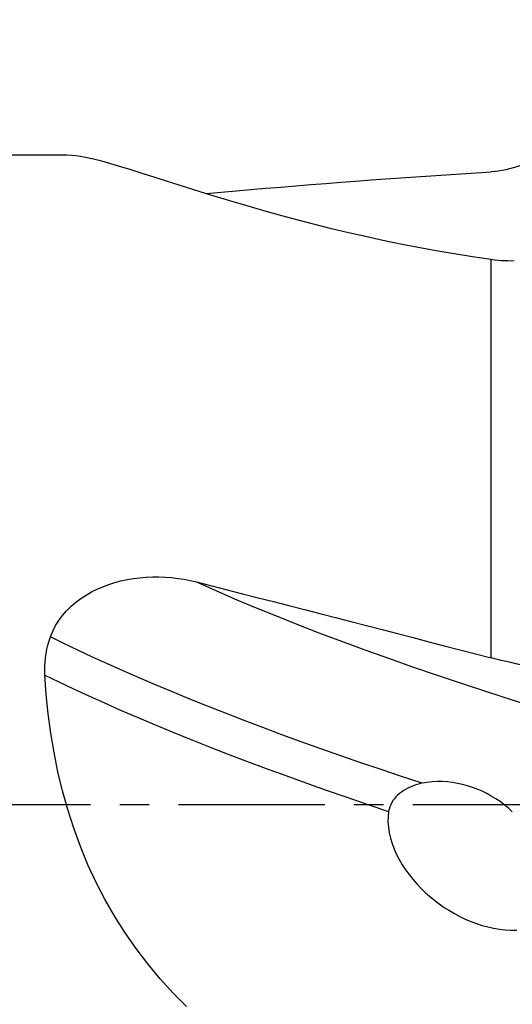
# Model space of a CAD drawing. Extents: x -76 to 79, y -26 to 51.
# Drawn here: x 41 to 51, y -4 to 17 of the extents above; entities that cross this region are included whole.
import ezdxf

# ---------------------------------------------------------------- set-up
doc = ezdxf.new("R2010")
doc.units = 0
doc.header["$MEASUREMENT"] = 0
doc.linetypes.add('CENTER', pattern=[5.059896, 3.162435, -0.632487, 0.632487, -0.632487])
doc.layers.get('0').update_dxf_attribs({"linetype": 'CONTINUOUS'})
for name, color, linetype in [('1', 4, 'CONTINUOUS'), ('SK2', 7, 'CONTINUOUS'), ('SK4', 2, 'CENTER')]:
    doc.layers.add(name, color=color, linetype=linetype)
doc.styles.add('SANDVIK_STYLE', font='simplex.shx', dxfattribs={"height": 3})
doc.styles.get("Standard").update_dxf_attribs({"font": 'simplex.shx'})
doc.dimstyles.new('SANDVIK_DIM', dxfattribs={"dimscale": 0, "dimtxt": 4.5, "dimasz": 4.57, "dimexe": 5, "dimexo": 0, "dimgap": 2.3, "dimtad": 1, "dimdsep": 46, "dimtxsty": 'SANDVIK_STYLE', "dimcen": 0.09, "dimclrd": 256, "dimclre": 256, "dimclrt": 256, "dimadec": 0, "dimazin": 0, "dimtfac": 1, "dimtofl": 0, "dimtmove": 2, "dimatfit": 3, "dimfxl": 1, "dimtolj": 1, "dimtzin": 0, "dimarcsym": 0})

# ---------------------------------------------------------------- blocks, each defined once
blk = doc.blocks.new('*D2')
for p, q in [((-57, 14.08425), (-57, 46.964495)), ((63, 17.5875), (63, 46.964495)), ((-57, 43.789495), (63, 43.789495))]:
    blk.add_line(p, q)
for points in [[(-57, 43.789495), (-53.825, 44.207491), (-53.825, 43.371498)], [(63, 43.789495), (59.825, 43.371498), (59.825, 44.207491)]]:
    blk.add_solid(points)
blk.add_text('120', height=4.5).set_placement((-1.455592, 46.039495))

msp = doc.modelspace()

# ---------------------------------------------------------------- linework, layer by layer
at = {"layer": '1'}
for p, q in [((41.847263, 14), (23.3, 14)), ((51.006978, 3.159767), (51.006978, 11.74793))]:
    msp.add_line(p, q, dxfattribs=at)
for points in [[(51.006978, 11.74793, 0), (50.608185, 11.807098, 0), (50.213277, 11.870388, 0), (49.822291, 11.937626, 0), (49.435265, 12.008639, 0), (49.052238, 12.083257, 0), (48.673314, 12.161363, 0), (48.298602, 12.242764, 0), (47.928196, 12.327241, 0), (47.562192, 12.41457, 0), (47.200692, 12.504531, 0), (46.84385, 12.596924, 0), (46.492361, 12.691359, 0), (46.148903, 12.786804, 0), (45.81413, 12.882696, 0), (45.488163, 12.978632, 0), (45.171215, 13.074186, 0), (44.863509, 13.168847, 0), (44.565269, 13.2621, 0), (44.276719, 13.353431, 0), (43.998086, 13.442249, 0), (43.730574, 13.527593, 0), (43.477011, 13.608012, 0), (43.237641, 13.682811, 0), (43.012345, 13.751389, 0), (42.801056, 13.813116, 0), (42.603745, 13.867326, 0), (42.420433, 13.913336, 0), (42.251327, 13.950389, 0), (42.09795, 13.977503, 0), (41.960516, 13.994149, 0), (41.838418, 14.00001, 0)], [(51.936535, 13.918647, 0), (51.863949, 13.878867, 0), (51.789987, 13.841917, 0), (51.715079, 13.807985, 0), (51.639424, 13.777127, 0), (51.562936, 13.749264, 0), (51.485619, 13.72438, 0), (51.407475, 13.702466, 0), (51.328498, 13.683546, 0), (51.24868, 13.667647, 0), (51.168208, 13.654844, 0), (51.087519, 13.645208, 0), (51.006978, 13.638764, 0)], [(44.859406, 13.172491, 0), (45.180515, 13.201657, 0), (45.501967, 13.230316, 0), (45.823748, 13.258465, 0), (46.145847, 13.286104, 0), (46.468251, 13.313231, 0), (46.790948, 13.339846, 0), (47.113925, 13.365947, 0), (47.43717, 13.391534, 0), (47.76067, 13.416605, 0), (48.084413, 13.44116, 0), (48.408387, 13.465197, 0), (48.732579, 13.488716, 0), (49.056977, 13.511716, 0), (49.381567, 13.534196, 0), (49.706338, 13.556155, 0), (50.031277, 13.577592, 0), (50.356372, 13.598506, 0), (50.68161, 13.618897, 0), (51.006978, 13.638764, 0)], [(51.507161, 11.717879, 0), (51.437963, 11.717015, 0), (51.367819, 11.717841, 0), (51.296845, 11.720374, 0), (51.225158, 11.724632, 0), (51.152873, 11.730633, 0), (51.080108, 11.738393, 0), (51.006978, 11.74793, 0)], [(41.494215, 3.612185, 0), (41.543645, 3.736035, 0), (41.604363, 3.855649, 0), (41.674959, 3.969086, 0), (41.75473, 4.076275, 0), (41.843219, 4.177397, 0), (41.939271, 4.271941, 0), (42.041692, 4.359375, 0), (42.1498, 4.439803, 0), (42.263429, 4.513669, 0), (42.381891, 4.580956, 0), (42.503547, 4.641218, 0), (42.627964, 4.694722, 0), (42.755022, 4.74179, 0), (42.884606, 4.782725, 0), (43.016653, 4.817698, 0), (43.151003, 4.846789, 0), (43.286538, 4.869923, 0), (43.422441, 4.88717, 0), (43.558773, 4.898711, 0), (43.695525, 4.904672, 0), (43.832783, 4.905147, 0), (43.9704, 4.900165, 0), (44.107661, 4.889812, 0), (44.243856, 4.874185, 0), (44.378769, 4.853401, 0), (44.512437, 4.827498, 0), (44.644866, 4.796499, 0)], [(44.644866, 4.796499, 0), (45.048817, 4.616825, 0), (45.468424, 4.435752, 0), (45.903086, 4.253539, 0), (46.352184, 4.070447, 0), (46.815075, 3.886736, 0), (47.2911, 3.702669, 0), (47.779579, 3.518508, 0), (48.279813, 3.334517, 0), (48.79109, 3.150959, 0), (49.312678, 2.968094, 0), (49.843834, 2.786186, 0), (50.383798, 2.605492, 0), (50.931801, 2.426271, 0), (51.487059, 2.24878, 0), (52.048779, 2.073271, 0), (52.616161, 1.899995, 0), (53.188393, 1.729199, 0), (53.764658, 1.561128, 0), (54.344135, 1.396021, 0)], [(44.644866, 4.796499, 0), (44.977039, 4.711924, 0), (45.309588, 4.627156, 0), (45.642498, 4.542196, 0), (45.975756, 4.457049, 0), (46.309348, 4.371719, 0), (46.64326, 4.286207, 0), (46.977479, 4.20052, 0), (47.31199, 4.114658, 0), (47.64678, 4.028627, 0), (47.981836, 3.94243, 0), (48.317142, 3.856071, 0), (48.652686, 3.769552, 0), (48.988454, 3.682878, 0), (49.324431, 3.596051, 0), (49.660604, 3.509077, 0), (49.99696, 3.421957, 0), (50.333483, 3.334697, 0), (50.670161, 3.247299, 0), (51.006978, 3.159767, 0)], [(41.373991, 2.790283, 0), (41.371054, 2.883699, 0), (41.372506, 2.976952, 0), (41.378209, 3.069904, 0), (41.388027, 3.16242, 0), (41.401812, 3.254321, 0), (41.419401, 3.345279, 0), (41.440715, 3.435244, 0), (41.465688, 3.524211, 0), (41.494252, 3.612176, 0)], [(49.518801, 0.455342, 0), (49.075128, 0.601394, 0), (48.63431, 0.748946, 0), (48.196896, 0.897842, 0), (47.763438, 1.047918, 0), (47.334485, 1.199013, 0), (46.91059, 1.350964, 0), (46.492287, 1.503599, 0), (46.080099, 1.656741, 0), (45.674549, 1.81021, 0), (45.276161, 1.963827, 0), (44.885438, 2.117414, 0), (44.502842, 2.270789, 0), (44.128825, 2.42377, 0), (43.763839, 2.576175, 0), (43.408329, 2.727822, 0), (43.06268, 2.878537, 0), (42.727238, 3.028149, 0), (42.402352, 3.176485, 0), (42.088369, 3.323376, 0), (41.785592, 3.468657, 0), (41.494246, 3.612179, 0)], [(51.936535, 2.956325, 0), (51.839543, 2.973587, 0), (51.74084, 2.99223, 0), (51.640446, 3.012236, 0), (51.538378, 3.033593, 0), (51.434625, 3.056294, 0), (51.329186, 3.080355, 0), (51.222464, 3.105688, 0), (51.114911, 3.132193, 0), (51.006978, 3.159767, 0)], [(44.433903, -4.360673, 0), (44.142804, -4.067577, 0), (43.862396, -3.760266, 0), (43.595353, -3.440842, 0), (43.343302, -3.110961, 0), (43.106078, -2.770481, 0), (42.883597, -2.419333, 0), (42.675812, -2.057415, 0), (42.482717, -1.684598, 0), (42.304403, -1.300706, 0), (42.142007, -0.908425, 0), (41.99653, -0.511637, 0), (41.867326, -0.110518, 0), (41.753803, 0.294764, 0), (41.655369, 0.70404, 0), (41.571462, 1.11715, 0), (41.501672, 1.534051, 0), (41.445725, 1.953389, 0), (41.40338, 2.372252, 0), (41.373991, 2.790283, 0)], [(41.373991, 2.790283, 0), (41.677506, 2.642163, 0), (41.993011, 2.492242, 0), (42.320235, 2.340688, 0), (42.658807, 2.187683, 0), (43.008357, 2.033414, 0), (43.368514, 1.878066, 0), (43.738891, 1.721825, 0), (44.119022, 1.564886, 0), (44.508416, 1.407446, 0), (44.906589, 1.249703, 0), (45.313051, 1.091853, 0), (45.727269, 0.934093, 0), (46.148673, 0.776616, 0), (46.576702, 0.619616, 0), (47.010791, 0.463287, 0), (47.450363, 0.307817, 0), (47.894818, 0.153384, 0), (48.34356, 0.000165, 0), (48.795995, -0.151664, 0)], [(49.518801, 0.455342, 0), (49.464585, 0.44284, 0), (49.411298, 0.428411, 0), (49.358995, 0.411982, 0), (49.307731, 0.393478, 0), (49.257561, 0.372826, 0), (49.208562, 0.349917, 0), (49.160833, 0.324606, 0), (49.114603, 0.29681, 0), (49.070382, 0.266647, 0), (49.028587, 0.234234, 0), (48.989335, 0.199493, 0), (48.952752, 0.162314, 0), (48.919055, 0.122618, 0), (48.888759, 0.080831, 0), (48.86233, 0.03743, 0), (48.83978, -0.00756, 0), (48.82115, -0.05414, 0), (48.806507, -0.102307, 0), (48.795995, -0.151664, 0)], [(51.465701, -0.158218, 0), (51.38043, -0.081741, 0), (51.291878, -0.009064, 0), (51.200755, 0.05904, 0), (51.107299, 0.122374, 0), (51.011474, 0.180969, 0), (50.91324, 0.234841, 0), (50.812557, 0.283972, 0), (50.709341, 0.328335, 0), (50.604118, 0.367682, 0), (50.497854, 0.401676, 0), (50.390763, 0.43035, 0), (50.282826, 0.453669, 0), (50.174055, 0.471561, 0), (50.064461, 0.483955, 0), (49.954058, 0.490712, 0), (49.843478, 0.491505, 0), (49.73387, 0.486075, 0), (49.625601, 0.474164, 0), (49.518785, 0.455342, 0)], [(48.795995, -0.151664, 0), (48.783156, -0.26328, 0), (48.781413, -0.377131, 0), (48.790057, -0.493044, 0), (48.808519, -0.610899, 0), (48.836207, -0.729211, 0), (48.872291, -0.846457, 0), (48.916317, -0.962692, 0), (48.967887, -1.077759, 0), (49.026227, -1.190739, 0), (49.090554, -1.300739, 0), (49.16045, -1.407693, 0), (49.235746, -1.511731, 0), (49.316281, -1.612925, 0), (49.401907, -1.711219, 0), (49.492035, -1.806107, 0), (49.585959, -1.897005, 0), (49.683324, -1.983742, 0), (49.784178, -2.06649, 0), (49.888499, -2.145274, 0), (49.996327, -2.220124, 0), (50.106995, -2.290546, 0), (50.219675, -2.356037, 0), (50.334289, -2.416607, 0), (50.450846, -2.472236, 0), (50.569379, -2.522832, 0), (50.689994, -2.568305, 0), (50.812793, -2.608441, 0), (50.936996, -2.642735, 0), (51.061733, -2.67067, 0), (51.1866, -2.691911, 0), (51.311585, -2.706016, 0), (51.436668, -2.712481, 0), (51.561287, -2.710621, 0)]]:
    msp.add_polyline3d(points, dxfattribs=at)
at = {"layer": 'SK4'}
msp.add_line((-62, 0), (68, 0), dxfattribs=at)

# ---------------------------------------------------------------- dimensions: what is measured, and where the dimension line sits
at = {"layer": 'SK2'}
dim = msp.add_linear_dim(base=(63, 43.789495), p1=(-57, 14.08425), p2=(63, 17.5875), text='120', dimstyle='SANDVIK_DIM', dxfattribs=at)
dim.commit()
dim.dimension.update_dxf_attribs({"geometry": '*D2', "text_midpoint": (-1.455592, 46.039495)})

doc.saveas('drawing.dxf')
